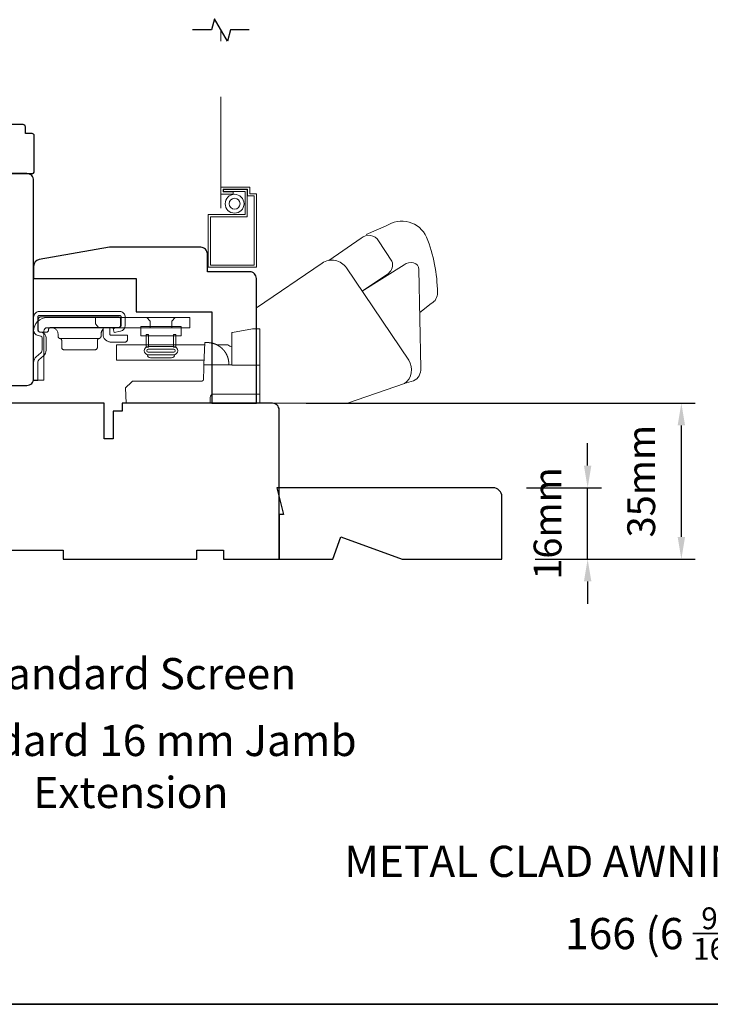
# Model space of a CAD drawing. Extents: x -223 to 5432, y 1416 to 3959.
# Drawn here: x 210 to 365, y 2501 to 2722 of the extents above; entities that cross this region are included whole.
import ezdxf

# ---------------------------------------------------------------- set-up
doc = ezdxf.new("R2010")
doc.units = 0
doc.header["$LTSCALE"] = 200
doc.header["$MEASUREMENT"] = 0
doc.header["$PDMODE"] = 3
doc.header["$PDSIZE"] = 25
doc.linetypes.add('HIDDEN2', pattern=[0.1875, 0.125, -0.0625])
doc.layers.get('DEFPOINTS').update_dxf_attribs({"color": 2, "linetype": 'CONTINUOUS'})
doc.layers.add('7', color=7, linetype='CONTINUOUS')
for name, color, linetype, lineweight in [('8', 7, 'CONTINUOUS', 35), ('Dimensions', 2, 'CONTINUOUS', 25), ('Roto Gear', 143, 'CONTINUOUS', 15), ('Screen', 40, 'HIDDEN2', 9), ('Sreen Frame', 30, 'CONTINUOUS', 9), ('TEXT', 7, 'CONTINUOUS', 35), ('Wood', 7, 'CONTINUOUS', 25)]:
    doc.layers.add(name, color=color, linetype=linetype, lineweight=lineweight)
doc.styles.add('Note Text (ISO)', font='tahoma.ttf')
doc.styles.add('style1', font='arial.ttf')
doc.dimstyles.new('LWFRAC$0', dxfattribs={"dimscale": 20, "dimtxt": 2.5, "dimasz": 2, "dimexe": 1.25, "dimexo": 3, "dimgap": 2, "dimtad": 1, "dimtoh": 1, "dimdec": 4, "dimlfac": 0.03937, "dimzin": 4, "dimdsep": 46, "dimlunit": 5, "dimtxsty": 'style1', "dimcen": 0, "dimadec": 0, "dimazin": 0, "dimtfac": 1, "dimtdec": 4, "dimtix": 1, "dimtmove": 0, "dimatfit": 3, "dimfxl": 1.25, "dimfrac": 2, "dimtzin": 0, "dimarcsym": 0})

# ---------------------------------------------------------------- blocks, each defined once
blk = doc.blocks.new('*D62')
at = {"layer": 'DEFPOINTS', "color": 0, "transparency": 16777216}
for p in [(266.84, 2635.96), (358.57, 2635.96), (318.29, 2600.96)]:
    blk.add_point(p, dxfattribs=at)
at = {"layer": 'Dimensions', "color": 0, "lineweight": -2, "transparency": 16777216}
for p, q in [((274.34, 2635.96), (361.69, 2635.96)), ((358.57, 2605.96), (358.57, 2630.96)), ((325.79, 2600.96), (361.69, 2600.96))]:
    blk.add_line(p, q, dxfattribs=at)
at = {"layer": 'Dimensions', "color": 0, "transparency": 16777216}
for points in [[(357.73, 2630.96), (359.4, 2630.96), (358.57, 2635.96)], [(357.73, 2605.96), (359.4, 2605.96), (358.57, 2600.96)]]:
    blk.add_solid(points, dxfattribs=at)
at = {"layer": 'Dimensions', "color": 0, "transparency": 16777216, "insert": (350.37, 2618.46), "char_height": 6.25, "attachment_point": 5, "rotation": 90, "style": 'style1'}
blk.add_mtext('35mm', dxfattribs=at)
blk = doc.blocks.new('*D67')
at = {"layer": 'DEFPOINTS', "color": 0, "transparency": 16777216}
for p in [(316.29, 2616.97), (337.53, 2616.97), (318.29, 2600.96)]:
    blk.add_point(p, dxfattribs=at)
at = {"layer": 'Dimensions', "color": 0, "lineweight": -2, "transparency": 16777216}
for p, q in [((337.53, 2621.97), (337.53, 2626.97)), ((323.79, 2616.97), (340.66, 2616.97)), ((337.53, 2600.96), (337.53, 2616.97)), ((325.79, 2600.96), (340.66, 2600.96)), ((337.53, 2595.96), (337.53, 2590.96))]:
    blk.add_line(p, q, dxfattribs=at)
at = {"layer": 'Dimensions', "color": 0, "transparency": 16777216}
for points in [[(336.7, 2621.97), (338.37, 2621.97), (337.53, 2616.97)], [(336.7, 2595.96), (338.37, 2595.96), (337.53, 2600.96)]]:
    blk.add_solid(points, dxfattribs=at)
at = {"layer": 'Dimensions', "color": 0, "transparency": 16777216, "insert": (329.34, 2608.96), "char_height": 6.25, "attachment_point": 5, "rotation": 90, "style": 'style1'}
blk.add_mtext('16mm', dxfattribs=at)
blk = doc.blocks.new('2838c')
at = {"layer": '7'}
blk.add_lwpolyline([(0, 0), (0, 28, 0.414214), (-1.5, 29.5), (-11, 29.5), (-11, 33.5, 0.414214), (-12.5, 35), (-33, 35), (-48.76, 32.22, 0.36394), (-50, 30.74), (-50, 28), (-27, 28), (-27, 20.5), (-10, 20.5), (-10, 0)], format="xyb", close=True, dxfattribs=at)

msp = doc.modelspace()

# ---------------------------------------------------------------- linework, layer by layer
at = {"layer": '7'}
msp.add_lwpolyline([(261.57, 2719.72), (257.34, 2719.72), (256.67, 2717.22), (253.78, 2722.22), (253.11, 2719.72), (248.87, 2719.72)], dxfattribs=at)
at = {"layer": '8', "linetype": 'Continuous'}
msp.add_lwpolyline([(36.39, 2934.96), (702.13, 2934.96), (702.13, 2501.05), (36.39, 2501.05)], close=True, dxfattribs=at)
at = {"layer": 'Roto Gear', "linetype": 'Continuous'}
for p, q in [((231.09, 2652.66), (231.18, 2652.75)), ((227.9, 2650.49), (219.07, 2650.49)), ((245.12, 2649.02), (251.28, 2649.02)), ((256.26, 2647.3), (256.26, 2647.29)), ((256.26, 2647.29), (256.27, 2647.28)), ((256.27, 2647.28), (256.28, 2647.26)), ((256.28, 2647.26), (256.29, 2647.25)), ((256.29, 2647.25), (256.3, 2647.24)), ((256.31, 2647.21), (256.32, 2647.2)), ((256.33, 2647.18), (256.34, 2647.17)), ((256.37, 2647.11), (256.38, 2647.1)), ((256.38, 2647.1), (256.39, 2647.08)), ((256.39, 2647.07), (256.4, 2647.05)), ((256.54, 2646.79), (256.54, 2646.77)), ((256.54, 2646.77), (256.55, 2646.76)), ((256.55, 2646.76), (256.56, 2646.74)), ((256.56, 2646.74), (256.57, 2646.72)), ((256.57, 2646.72), (256.58, 2646.7))]:
    msp.add_line(p, q, dxfattribs=at)
at = {"layer": 'Roto Gear'}
msp.add_line((244.14, 2646.12), (239.4, 2646.12), dxfattribs=at)
for points in [[(299.85, 2656.33), (302.43, 2658.33, 0.297907), (303.81, 2660.76, 0.095519), (301.38, 2673.22, 0.471687), (292.33, 2675.73), (287.85, 2673.85)], [(279.45, 2668.01), (286.7, 2672.97, -0.479632), (290.6, 2672.39), (293.6, 2667.85, -0.315015), (292.81, 2665.06), (286.92, 2661.08)], [(263.18, 2635.96), (283.63, 2635.96), (296.41, 2640.36, 0.407836), (297.37, 2645.6), (283.39, 2666.33, 0.414214), (277.95, 2667.38), (263.19, 2657.35), (263.19, 2635.96)], [(296.36, 2640.35), (298.47, 2640.95, 0.291052), (300.11, 2643.78), (299.65, 2665.94, 0.344486), (298.45, 2667.48, 0.245742), (296.35, 2666.98), (286.89, 2661.06)]]:
    msp.add_lwpolyline(points, format="xyb", dxfattribs=at)
at = {"layer": 'Roto Gear', "linetype": 'Continuous'}
for points in [[(214.19, 2651.11), (214.78, 2650.97, -0.380021), (215.08, 2650.6), (215.08, 2647.85, -0.227484), (214.81, 2647.27), (213.78, 2646.38, 0.213626), (213.19, 2645.11), (213.19, 2641.04), (214.11, 2641.04), (214.11, 2645.11, -0.22779), (214.37, 2645.69), (215.4, 2646.57, 0.21889), (215.99, 2647.85), (215.99, 2650.6, 0.362808), (215, 2651.86), (214.4, 2652, -0.346725), (214.11, 2652.37), (214.11, 2655.24, -0.414214), (214.49, 2655.63), (232.47, 2655.63, -0.414214), (232.85, 2655.24), (232.85, 2653.4, -0.367825), (232.54, 2653.02), (231.07, 2652.73), (231.25, 2651.84), (232.72, 2652.13, 0.358125), (233.76, 2653.4), (233.76, 2655.24, 0.414214), (232.47, 2656.54), (214.49, 2656.54, 0.414214), (213.19, 2655.24), (213.19, 2652.37, 0.34672), (214.19, 2651.11)], [(252.77, 2649.52), (252.77, 2649.52, -0.000055), (252.77, 2649.52, -0.000055), (252.77, 2649.52, -0.000055), (252.77, 2649.51, -0.000055), (252.77, 2649.51, -0.000055), (252.77, 2649.51, -0.000055), (252.77, 2649.51, -0.000055), (252.78, 2649.51, -0.000055), (252.78, 2649.51, -0.000055), (252.78, 2649.51, -0.000056), (252.78, 2649.51, -0.000055), (252.78, 2649.51, -0.000055), (252.78, 2649.51, -0.000056), (252.78, 2649.51, -0.000056), (252.78, 2649.51, -0.000055), (252.78, 2649.51, -0.000055), (252.78, 2649.51, -0.000056), (252.78, 2649.51, -0.000057), (252.78, 2649.51, -0.000055), (252.78, 2649.51, -0.000052), (252.79, 2649.51, -0.000057), (252.79, 2649.51, -0.000068), (252.79, 2649.51, -0.000051), (252.79, 2649.51, -0.000018), (252.79, 2649.51, -0.000073), (252.79, 2649.51, -0.000125), (252.79, 2649.51, -0.000061), (252.79, 2649.51, -0.000032)], [(263.99, 2638), (253.6, 2638, 0.409915), (252.84, 2637.26), (252.79, 2635.96), (233.94, 2635.96), (233.82, 2639.39), (233.82, 2639.39), (235.12, 2640.69, -0.279314), (235.66, 2640.92), (243.34, 2640.92), (250.93, 2640.92), (250.95, 2640.92), (250.97, 2640.92), (250.99, 2640.92), (251.01, 2640.93), (251.03, 2640.93), (251.05, 2640.94), (251.07, 2640.94), (251.09, 2640.95), (251.11, 2640.96), (251.12, 2640.97), (251.14, 2640.98), (251.16, 2640.99), (251.17, 2641), (251.19, 2641.02), (251.2, 2641.03), (251.21, 2641.04), (251.22, 2641.06), (251.24, 2641.07), (251.25, 2641.09), (251.26, 2641.11), (251.27, 2641.13), (251.27, 2641.14), (251.28, 2641.16), (251.29, 2641.18), (251.29, 2641.2), (251.3, 2641.22), (251.3, 2641.24), (251.31, 2641.26), (251.31, 2641.31), (251.39, 2643.74), (251.42, 2644.55), (257.64, 2644.55)]]:
    msp.add_lwpolyline(points, format="xyb", dxfattribs=at)
for points in [[(215.47, 2652.13, -0.414214), (216.23, 2652.89), (248.25, 2652.89), (248.25, 2655.17), (216.23, 2655.17, 0.414214), (213.19, 2652.13), (213.19, 2641.12), (215.47, 2641.12)], [(232.2, 2652.95), (217.04, 2652.95), (216.99, 2652.95), (216.94, 2652.94), (216.89, 2652.93), (216.84, 2652.91), (216.79, 2652.88), (216.74, 2652.86), (216.7, 2652.82), (216.66, 2652.78), (216.62, 2652.74), (216.59, 2652.69), (216.57, 2652.64), (216.55, 2652.59), (216.53, 2652.44), (216.53, 2652.39, -0.414214), (216.02, 2651.88), (214.75, 2651.88, -0.414214), (214.24, 2652.39), (214.24, 2652.95), (214.24, 2654.8), (214.24, 2654.85), (214.25, 2654.9), (214.26, 2654.95), (214.28, 2655), (214.31, 2655.05), (214.34, 2655.1), (214.37, 2655.14), (214.41, 2655.18), (214.46, 2655.22), (214.5, 2655.25), (214.55, 2655.27), (214.6, 2655.29), (214.65, 2655.3), (214.75, 2655.31), (232.2, 2655.31), (232.25, 2655.31), (232.3, 2655.3), (232.35, 2655.29), (232.4, 2655.27), (232.45, 2655.25), (232.5, 2655.22), (232.54, 2655.18), (232.58, 2655.14), (232.61, 2655.1), (232.64, 2655.05), (232.67, 2655), (232.69, 2654.95), (232.7, 2654.9), (232.71, 2654.8), (232.71, 2653.46), (232.71, 2653.41), (232.7, 2653.36), (232.69, 2653.31), (232.67, 2653.26), (232.64, 2653.21), (232.61, 2653.16), (232.58, 2653.12), (232.54, 2653.08), (232.5, 2653.04), (232.45, 2653.01), (232.4, 2652.99), (232.35, 2652.97), (232.3, 2652.96)]]:
    msp.add_lwpolyline(points, format="xyb", close=True, dxfattribs=at)
for points in [[(227.09, 2655.17), (227.09, 2653.76), (227.85, 2652.89)], [(239.37, 2652.89), (239.37, 2654.39), (238.59, 2655.17)], [(244.17, 2652.89), (244.17, 2654.39), (244.94, 2655.17)], [(217.14, 2652.95), (217.28, 2652.94), (217.43, 2652.92), (217.59, 2652.88), (217.74, 2652.83), (217.88, 2652.75), (218.02, 2652.67), (218.15, 2652.56), (218.27, 2652.44), (218.38, 2652.31), (218.47, 2652.17), (218.54, 2652.02), (218.59, 2651.87), (218.63, 2651.72), (218.66, 2651.43), (218.66, 2650.98), (218.66, 2650.94), (218.67, 2650.9), (218.68, 2650.85), (218.69, 2650.81), (218.71, 2650.76), (218.74, 2650.72), (218.76, 2650.68), (218.79, 2650.64), (218.83, 2650.61), (218.87, 2650.58), (218.91, 2650.55), (218.95, 2650.53), (218.99, 2650.51), (219.07, 2650.49), (219.12, 2650.48), (219.16, 2650.46), (219.2, 2650.44), (219.24, 2650.42), (219.28, 2650.39), (219.32, 2650.36), (219.36, 2650.33), (219.39, 2650.29), (219.41, 2650.25), (219.44, 2650.21), (219.46, 2650.16), (219.47, 2650.12), (219.48, 2650.08), (219.49, 2649.99), (219.49, 2648.45), (219.49, 2648.41), (219.5, 2648.36), (219.51, 2648.3), (219.53, 2648.25), (219.55, 2648.21), (219.58, 2648.16), (219.62, 2648.12), (219.66, 2648.08), (219.7, 2648.04), (219.75, 2648.01), (219.8, 2647.99), (219.85, 2647.97), (219.9, 2647.96), (220, 2647.95), (226.98, 2647.95), (227.08, 2647.96), (227.13, 2647.97), (227.18, 2647.99), (227.23, 2648.01), (227.28, 2648.04), (227.32, 2648.08), (227.36, 2648.12), (227.39, 2648.16), (227.42, 2648.21), (227.45, 2648.25), (227.47, 2648.3), (227.48, 2648.36), (227.49, 2648.41), (227.49, 2648.45), (227.49, 2649.99), (227.5, 2650.08), (227.51, 2650.12), (227.52, 2650.16), (227.54, 2650.21), (227.56, 2650.25), (227.59, 2650.29), (227.62, 2650.33), (227.66, 2650.36), (227.69, 2650.39), (227.73, 2650.42), (227.77, 2650.44), (227.82, 2650.46), (227.86, 2650.48), (227.9, 2650.49), (227.99, 2650.51), (228.03, 2650.53), (228.07, 2650.55), (228.11, 2650.58), (228.15, 2650.61), (228.18, 2650.64), (228.21, 2650.68), (228.24, 2650.72), (228.26, 2650.76), (228.28, 2650.81), (228.3, 2650.85), (228.31, 2650.9), (228.31, 2650.94), (228.31, 2650.98), (228.31, 2651.43), (228.32, 2651.58), (228.33, 2651.66), (228.35, 2651.74), (228.37, 2651.82), (228.39, 2651.9), (228.42, 2651.98), (228.45, 2652.05), (228.49, 2652.13), (228.53, 2652.21), (228.58, 2652.28), (228.63, 2652.35), (228.68, 2652.42), (228.74, 2652.49), (228.81, 2652.55)], [(230.3, 2652.95), (230.3, 2651.45), (230.3, 2651.43), (230.3, 2651.4), (230.31, 2651.38), (230.32, 2651.35), (230.33, 2651.33), (230.34, 2651.3), (230.36, 2651.28), (230.38, 2651.26), (230.4, 2651.24), (230.43, 2651.23), (230.45, 2651.22), (230.47, 2651.21), (230.5, 2651.2), (230.55, 2651.2), (234.23, 2651.2), (234.23, 2650.18), (234.23, 2650.13), (234.22, 2650.08), (234.21, 2650.03), (234.19, 2649.98), (234.17, 2649.93), (234.14, 2649.89), (234.1, 2649.84), (234.06, 2649.8), (234.02, 2649.77), (233.97, 2649.74), (233.92, 2649.71), (233.87, 2649.7), (233.82, 2649.68), (233.72, 2649.67), (230.55, 2649.67), (230.4, 2649.68), (230.25, 2649.7), (230.1, 2649.73), (229.95, 2649.78), (229.8, 2649.84), (229.65, 2649.92), (229.51, 2650.01), (229.38, 2650.11), (229.26, 2650.23), (229.15, 2650.36), (229.05, 2650.49), (228.97, 2650.64), (228.9, 2650.79), (228.81, 2651.09), (228.81, 2652.86), (228.84, 2652.87), (228.85, 2652.88), (228.86, 2652.88), (228.88, 2652.88), (228.89, 2652.89), (228.9, 2652.89), (228.92, 2652.89), (228.93, 2652.9), (228.95, 2652.9), (228.96, 2652.9), (228.98, 2652.91), (228.99, 2652.91), (229, 2652.91), (229.02, 2652.92), (229.03, 2652.92), (229.05, 2652.92), (229.06, 2652.92), (229.08, 2652.93), (229.09, 2652.93), (229.11, 2652.93), (229.12, 2652.93), (229.14, 2652.94), (229.15, 2652.94), (229.17, 2652.94), (229.18, 2652.94), (229.2, 2652.94), (229.21, 2652.94), (229.23, 2652.94), (229.24, 2652.95)], [(263.99, 2644.47), (257.64, 2644.47), (257.64, 2651.28), (257.64, 2651.79), (257.81, 2651.82), (262.34, 2652.62), (263.99, 2652.62), (263.99, 2635.96)], [(257.01, 2644.55), (256.99, 2645.06), (256.99, 2645.07), (256.99, 2645.07), (256.99, 2645.08), (256.99, 2645.1), (256.99, 2645.1), (256.98, 2645.11), (256.98, 2645.12), (256.98, 2645.13), (256.98, 2645.15), (256.98, 2645.16), (256.98, 2645.18), (256.98, 2645.2), (256.97, 2645.23), (256.97, 2645.25), (256.97, 2645.27), (256.97, 2645.3), (256.96, 2645.32), (256.96, 2645.35), (256.96, 2645.37), (256.95, 2645.41), (256.95, 2645.45), (256.94, 2645.47), (256.94, 2645.51), (256.93, 2645.55), (256.92, 2645.59), (256.92, 2645.63), (256.91, 2645.65), (256.9, 2645.69), (256.89, 2645.73), (256.89, 2645.75), (256.88, 2645.78), (256.87, 2645.82), (256.86, 2645.87), (256.86, 2645.89), (256.85, 2645.94), (256.84, 2645.96), (256.83, 2646), (256.82, 2646.03), (256.81, 2646.06), (256.8, 2646.09), (256.79, 2646.13), (256.78, 2646.15), (256.78, 2646.18), (256.77, 2646.21), (256.76, 2646.24), (256.75, 2646.26), (256.74, 2646.3), (256.73, 2646.33), (256.72, 2646.36), (256.7, 2646.39), (256.69, 2646.43), (256.68, 2646.45), (256.67, 2646.48), (256.66, 2646.52), (256.65, 2646.54), (256.63, 2646.57), (256.62, 2646.61), (256.61, 2646.63), (256.6, 2646.66), (256.58, 2646.69), (256.57, 2646.72), (256.56, 2646.75), (256.54, 2646.77), (256.53, 2646.8), (256.52, 2646.83), (256.51, 2646.85), (256.49, 2646.88), (256.48, 2646.9), (256.47, 2646.92), (256.46, 2646.95), (256.44, 2646.98), (256.43, 2647), (256.42, 2647.02), (256.41, 2647.05), (256.39, 2647.07), (256.38, 2647.1), (256.36, 2647.12), (256.35, 2647.14), (256.34, 2647.16), (256.32, 2647.19), (256.31, 2647.22), (256.3, 2647.23), (256.28, 2647.26), (256.27, 2647.28), (256.25, 2647.31), (256.24, 2647.32), (256.22, 2647.35), (256.21, 2647.38), (256.2, 2647.39), (256.18, 2647.41), (256.17, 2647.43), (256.16, 2647.44), (256.15, 2647.46), (256.14, 2647.47), (256.13, 2647.49), (256.12, 2647.5), (256.11, 2647.52), (256.09, 2647.55), (256.08, 2647.56), (256.07, 2647.57), (256.06, 2647.59), (256.04, 2647.61), (256.03, 2647.63), (256.01, 2647.65), (256, 2647.67), (255.99, 2647.69), (255.97, 2647.71), (255.96, 2647.72), (255.94, 2647.74), (255.93, 2647.76), (255.92, 2647.77), (255.91, 2647.79), (255.89, 2647.8), (255.87, 2647.82), (255.86, 2647.84), (255.85, 2647.85), (255.84, 2647.86), (255.83, 2647.87), (255.82, 2647.88), (255.81, 2647.9), (255.8, 2647.91), (255.79, 2647.92), (255.78, 2647.93), (255.77, 2647.94), (255.76, 2647.95), (255.76, 2647.96), (255.75, 2647.97), (255.73, 2647.99), (255.72, 2648), (255.71, 2648.01), (255.7, 2648.03), (255.68, 2648.04), (255.67, 2648.05), (255.66, 2648.07), (255.64, 2648.09), (255.61, 2648.11), (255.59, 2648.14), (255.56, 2648.16), (255.53, 2648.19), (255.51, 2648.21), (255.48, 2648.24), (255.45, 2648.27), (255.43, 2648.29), (255.4, 2648.31), (255.37, 2648.34), (255.35, 2648.36), (255.32, 2648.39), (255.29, 2648.41), (255.26, 2648.43), (255.23, 2648.46), (255.21, 2648.48), (255.18, 2648.5), (255.14, 2648.53), (255.11, 2648.56), (255.07, 2648.58), (255.05, 2648.6), (255.03, 2648.62), (254.99, 2648.64), (254.98, 2648.65), (254.95, 2648.67), (254.92, 2648.7), (254.9, 2648.71), (254.88, 2648.72), (254.86, 2648.74), (254.83, 2648.76), (254.81, 2648.77), (254.78, 2648.79), (254.76, 2648.8), (254.73, 2648.82), (254.71, 2648.83), (254.67, 2648.86), (254.64, 2648.87), (254.61, 2648.89), (254.58, 2648.91), (254.56, 2648.92), (254.53, 2648.94), (254.5, 2648.95), (254.48, 2648.97), (254.45, 2648.98), (254.41, 2649), (254.39, 2649.01), (254.36, 2649.03), (254.33, 2649.05), (254.31, 2649.05), (254.27, 2649.07), (254.24, 2649.09), (254.22, 2649.1), (254.19, 2649.11), (254.15, 2649.13), (254.13, 2649.14), (254.1, 2649.15), (254.06, 2649.17), (254.05, 2649.17), (254.01, 2649.19), (253.98, 2649.2), (253.96, 2649.21), (253.92, 2649.22), (253.89, 2649.24), (253.86, 2649.25), (253.83, 2649.26), (253.8, 2649.27), (253.78, 2649.28), (253.74, 2649.29), (253.71, 2649.3), (253.69, 2649.31), (253.65, 2649.32), (253.62, 2649.33), (253.59, 2649.34), (253.56, 2649.35), (253.52, 2649.36), (253.49, 2649.37), (253.46, 2649.38), (253.42, 2649.39), (253.4, 2649.39), (253.36, 2649.4), (253.33, 2649.41), (253.3, 2649.42), (253.26, 2649.43), (253.23, 2649.43), (253.2, 2649.44), (253.17, 2649.45), (253.15, 2649.45), (253.13, 2649.46), (253.09, 2649.46), (253.06, 2649.47), (253.04, 2649.47), (253, 2649.48), (252.97, 2649.49), (252.95, 2649.49), (252.91, 2649.5), (252.89, 2649.5), (252.86, 2649.5), (252.82, 2649.51), (252.8, 2649.51), (252.77, 2649.52), (252.73, 2649.52), (252.7, 2649.52), (252.66, 2649.53), (252.64, 2649.53), (252.6, 2649.53), (252.57, 2649.54), (252.53, 2649.54), (252.5, 2649.54), (252.47, 2649.54), (252.44, 2649.54), (252.41, 2649.55), (252.38, 2649.55), (252.34, 2649.55), (252.31, 2649.55), (252.28, 2649.55), (252.25, 2649.55), (252.22, 2649.55), (252.17, 2649.55), (251.6, 2649.55), (251.42, 2644.55)], [(251.46, 2645.62), (231.81, 2645.62), (231.81, 2649.02), (251.58, 2649.02)], [(254.38, 2649.02), (256.8, 2649.02), (257.25, 2648.79), (257.64, 2648.59)], [(256.18, 2647.42), (256.18, 2647.41), (256.19, 2647.41), (256.19, 2647.4), (256.2, 2647.39), (256.2, 2647.39), (256.21, 2647.38), (256.21, 2647.37), (256.22, 2647.36), (256.22, 2647.35), (256.23, 2647.34), (256.23, 2647.33), (256.24, 2647.33), (256.25, 2647.31)]]:
    msp.add_lwpolyline(points, dxfattribs=at)
at = {"layer": 'Roto Gear'}
for points in [[(237.21, 2653.18), (246.32, 2653.18), (246.32, 2651.09), (237.21, 2651.09)], [(238.41, 2651.37), (238.96, 2651.37), (238.96, 2648.56), (238.41, 2648.56)], [(245.13, 2651.37), (244.58, 2651.37), (244.58, 2648.56), (245.13, 2648.56)]]:
    msp.add_lwpolyline(points, close=True, dxfattribs=at)
for points in [[(238.92, 2646.81, -1), (238.92, 2648.67), (244.62, 2648.67, -1), (244.62, 2646.81)], [(244.62, 2648.09, -1), (244.62, 2647.39), (238.92, 2647.39, -1), (238.92, 2648.09)]]:
    msp.add_lwpolyline(points, format="xyb", close=True, dxfattribs=at)
for centre, start, end in [((239.4, 2646.85), 180, 270), ((244.14, 2646.85), 270, 360)]:
    msp.add_arc(centre, 0.727, start, end, dxfattribs=at)
at = {"layer": 'Screen'}
msp.add_line((255.22, 2679.73), (255.22, 2719.72), dxfattribs=at)
at = {"layer": 'Sreen Frame'}
msp.add_lwpolyline([(255.22, 2682.9), (257.94, 2682.9), (257.94, 2683.4), (255.72, 2683.4), (255.72, 2683.96), (261.22, 2683.96), (261.22, 2682.46), (262.72, 2682.46), (262.72, 2666.96), (252.89, 2666.96), (252.89, 2677.8), (261.14, 2677.8), (261.14, 2683.94), (255.82, 2683.94), (255.82, 2683.44), (260.64, 2683.44), (260.64, 2678.3), (252.39, 2678.3), (252.39, 2666.46), (263.22, 2666.46), (263.22, 2682.96), (261.72, 2682.96), (261.72, 2684.46), (255.22, 2684.46)], close=True, dxfattribs=at)
for radius in [2.12, 1.22]:
    msp.add_circle((258.29, 2680.72), radius, dxfattribs=at)
at = {"layer": 'Wood'}
for points in [[(212.83, 2696.47), (211.33, 2696.47), (211.33, 2697.97, 0.414214), (210.83, 2698.47), (208.33, 2698.47, 0.236068), (204.33, 2700.47), (204.33, 2701.97, 0.414214), (203.83, 2702.47), (201.83, 2702.47, 0.414214), (201.33, 2701.97), (201.33, 2691.47), (203.33, 2687.47), (212.83, 2687.47, 0.414214), (213.33, 2687.97), (213.33, 2695.97, 0.414214)], [(267.79, 2616.97), (269.29, 2610.97), (268.29, 2610.97), (268.29, 2600.97), (280.32, 2600.97), (282.14, 2605.97), (295.87, 2600.97), (318.29, 2600.97), (318.29, 2614.97, 0.414214), (316.29, 2616.97)]]:
    msp.add_lwpolyline(points, format="xyb", close=True, dxfattribs=at)
for points in [[(194.19, 2639.96), (211.69, 2639.96, 0.414229), (213.19, 2641.46), (213.19, 2685.97, 0.414214), (211.69, 2687.47), (178.69, 2687.47)], [(203.79, 2602.95), (219.79, 2602.95), (219.79, 2600.95), (249.79, 2600.95), (249.79, 2602.95), (255.79, 2602.95), (255.79, 2600.95), (268.29, 2600.95), (268.29, 2634.45, 0.414214), (266.79, 2635.95), (233.04, 2635.95), (233.04, 2634.2), (231.04, 2634.2), (231.04, 2627.95), (229.04, 2627.95), (229.04, 2635.95), (200.79, 2635.95, 0.414214)]]:
    msp.add_lwpolyline(points, format="xyb", dxfattribs=at)

# ---------------------------------------------------------------- block references
at = {"layer": 'Wood', "xscale": 0.9999960000033229, "yscale": 0.9999960000033229, "zscale": 0.9999960000033229}
msp.add_blockref('2838c', (263.19, 2635.96), dxfattribs=at)

# ---------------------------------------------------------------- texts
at = {"layer": 'TEXT', "char_height": 7, "attachment_point": 2, "style": 'Note Text (ISO)'}
for s, insert, width in [('\\pxt21.771;\\PStandard Screen', (235.01, 2590.43), 118.6285), ('\\pxt21.771;\\PStandard 16 mm Jamb Extension', (235.01, 2575.43), 118.6285), ('\\pxt21.771;\\PMETAL CLAD AWNING - TRIPLE GLAZED', (368.96, 2548.3), 232.9431), ('\\A1;\\pxt6;\\P166 (6 {\\H0.7x;\\S9/16;}") JAMB', (367.95, 2534.47), 118.6285)]:
    msp.add_mtext(s, dxfattribs=dict(at, insert=insert, width=width))

# ---------------------------------------------------------------- dimensions: what is measured, and where the dimension line sits
at = {"layer": 'Dimensions'}
dim = msp.add_linear_dim(base=(358.57, 2635.96), p1=(318.29, 2600.96), p2=(266.84, 2635.96), angle=90, dimstyle='LWFRAC$0', override={"dimscale": 2.5, "dimdec": 0, "dimlfac": 1, "dimlunit": 2, "dimpost": 'mm', "dimtdec": 0}, dxfattribs=at)
dim.commit()
dim.dimension.update_dxf_attribs({"geometry": '*D62', "text_midpoint": (358.57, 2618.46), "dimtype": 160})
dim = msp.add_linear_dim(base=(337.53, 2616.97), p1=(318.29, 2600.96), p2=(316.29, 2616.97), angle=90, dimstyle='LWFRAC$0', override={"dimscale": 2.5, "dimdec": 0, "dimlfac": 1, "dimlunit": 2, "dimpost": 'mm', "dimtdec": 0}, dxfattribs=at)
dim.commit()
dim.dimension.update_dxf_attribs({"geometry": '*D67', "text_midpoint": (329.34, 2608.96)})

doc.saveas('drawing.dxf')
